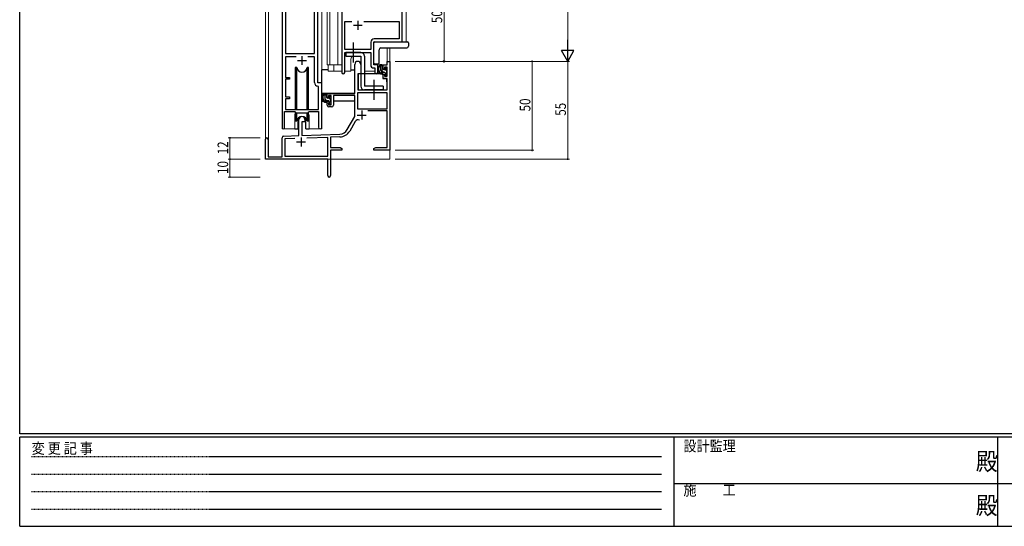
# Model space of a CAD drawing. Extents: x 0 to 1133, y 0 to 806.
# Drawn here: x 4 to 558, y 0 to 285 of the extents above; entities that cross this region are included whole.
import ezdxf

# ---------------------------------------------------------------- set-up
doc = ezdxf.new("R2010")
doc.units = 0
doc.linetypes.add('HIDDEN', pattern=[0.375, 0.25, -0.125])
doc.linetypes.add('YCENTER_1', pattern=[13, 10, -1, 1, -1])
for name, color, linetype, lineweight in [('YKK_11', 7, 'CONTINUOUS', 30), ('YKK_12', 2, 'CONTINUOUS', 13), ('YKK_13', 4, 'CONTINUOUS', 30), ('YKK_D', 6, 'CONTINUOUS', 13)]:
    doc.layers.add(name, color=color, linetype=linetype, lineweight=lineweight)
doc.layers.add('YKK_ZWAK', color=7, linetype='CONTINUOUS')
doc.styles.get("Standard").update_dxf_attribs({"font": 'ROMANS.SHX', "bigfont": 'EXTFONT.SHX'})
doc.styles.add('text-b', font='extslim2.shx', dxfattribs={"width": 0.8, "bigfont": 'extfont2.shx'})
doc.styles.add('YKK_OSSTYLE1', font='romans.shx', dxfattribs={"width": 0.9, "bigfont": 'EXTFONT.SHX'})

# ---------------------------------------------------------------- blocks, each defined once
blk = doc.blocks.new('A201')
at = {"layer": 'YKK_ZWAK', "color": 254, "linetype": 'Continuous'}
for p, q in [((21, 35), (21, 410)), ((571, 35), (21, 35)), ((544, 34), (21, 34)), ((21, 9), (21, 34)), ((205, 34), (205, 9)), ((296, 34), (296, 9)), ((21, 9), (544, 9))]:
    blk.add_line(p, q, dxfattribs=at)
at = {"layer": 'YKK_ZWAK', "color": 131, "linetype": 'HIDDEN'}
for p, q in [((24.28, 28.63), (201.57, 28.63)), ((24.28, 23.68), (201.57, 23.68)), ((24.28, 18.74), (201.57, 18.74)), ((24.28, 13.79), (201.57, 13.79))]:
    blk.add_line(p, q, dxfattribs=at)
at = {"layer": 'YKK_ZWAK', "color": 131, "linetype": 'Continuous'}
for p, q in [((205, 21), (297, 21)), ((297, 21), (389, 21))]:
    blk.add_line(p, q, dxfattribs=at)
at = {"layer": 'YKK_ZWAK', "color": 131, "linetype": 'Continuous', "style": 'YKK_OSSTYLE1', "width": 0.9}
for s, p in [('設計監理', (207.69, 30.05)), ('変 更 記 事', (24.37, 29.39)), ('施\u3000\u3000工', (207.69, 17.68))]:
    blk.add_text(s, height=3, dxfattribs=at).set_placement(p)
at = {"layer": 'YKK_ZWAK', "color": 254, "linetype": 'Continuous', "style": 'YKK_OSSTYLE1', "width": 0.9}
for p in [(289.94, 24.75), (289.94, 12.37)]:
    blk.add_text('殿', height=5, dxfattribs=at).set_placement(p)

msp = doc.modelspace()

# ---------------------------------------------------------------- linework, layer by layer
at = {"layer": 'YKK_11', "linetype": 'ByBlock', "lineweight": -2, "ltscale": 0.5}
for p, q in [((171.8, 249.28), (171.8, 320.28)), ((219.2, 272.28), (219.2, 311.28)), ((151.6, 295.28), (151.6, 223.93)), ((153.53, 295.35), (153.53, 265.78)), ((169.87, 265.78), (169.87, 295.35)), ((169.87, 265.78), (169.87, 295.35)), ((185.2, 290.28), (185.2, 255.1)), ((186.83, 267.91), (186.83, 283.65)), ((186.83, 283.65), (190.85, 283.65)), ((197.55, 283.65), (217.57, 283.65)), ((197.55, 283.65), (217.57, 283.65)), ((217.57, 283.65), (217.57, 273.91)), ((201.57, 272.11), (201.57, 267.91)), ((203.2, 259.28), (203.2, 272.28)), ((203.2, 272.28), (219.2, 272.28)), ((217.57, 273.91), (203.37, 273.91)), ((201.57, 267.91), (186.83, 267.91)), ((186.83, 255.1), (186.83, 266.28)), ((186.83, 266.28), (201.57, 266.28)), ((201.57, 266.28), (201.57, 258.65)), ((153.53, 265.78), (169.87, 265.78)), ((159.45, 263.85), (153.53, 263.85)), ((159.45, 263.85), (153.53, 263.85)), ((153.53, 263.85), (153.53, 252.28)), ((169.87, 263.85), (166.15, 263.85)), ((169.87, 249.35), (169.87, 263.85)), ((202.57, 257.65), (203.77, 257.65)), ((205.4, 259.28), (203.2, 259.28)), ((203.77, 257.65), (203.77, 255.1)), ((205.4, 255.1), (205.4, 259.28)), ((153.53, 252.28), (155.7, 252.28)), ((155.7, 251.28), (153.53, 251.28)), ((153.53, 251.28), (153.53, 241.28)), ((155.7, 252.28), (155.7, 251.28)), ((174, 249.28), (171.8, 249.28)), ((174, 224.25), (174, 249.28)), ((172.07, 247.06), (171.78, 247.36)), ((172.07, 234.28), (172.07, 247.06)), ((153.53, 241.28), (155.7, 241.28)), ((155.7, 240.28), (153.53, 240.28)), ((153.53, 240.28), (153.53, 234.28)), ((155.7, 241.28), (155.7, 240.28)), ((152.9, 223.93), (152.9, 233.08)), ((152.9, 233.08), (158.8, 233.08)), ((153.53, 234.28), (172.07, 234.28)), ((158.8, 233.08), (159.53, 232.35)), ((166.07, 232.35), (166.8, 233.08)), ((166.8, 233.08), (172.07, 233.08)), ((172.07, 233.08), (172.07, 224.25)), ((159.53, 232.35), (166.07, 232.35))]:
    msp.add_line(p, q, dxfattribs=at)
at = {"layer": 'YKK_11', "ltscale": 0.5}
for p, q in [((194.2, 284.08), (194.2, 279.08)), ((191.7, 281.58), (196.7, 281.58)), ((160.3, 261.78), (165.3, 261.78)), ((162.8, 264.28), (162.8, 259.28))]:
    msp.add_line(p, q, dxfattribs=at)
at = {"layer": 'YKK_11', "color": 0, "linetype": 'ByBlock', "lineweight": -2}
for p, q in [((210.67, 261.28), (212.3, 261.28)), ((210.67, 259.28), (210.67, 261.28)), ((212.3, 261.28), (212.3, 211.28)), ((192.5, 243.28), (192.5, 259.58)), ((195.9, 259.58), (195.9, 254.28)), ((208.4, 259.28), (210.67, 259.28)), ((208.4, 256.98), (208.4, 259.28)), ((209.2, 256.98), (208.4, 256.98)), ((209.2, 258.08), (209.2, 256.98)), ((210.67, 258.08), (209.2, 258.08)), ((210.67, 252.88), (210.67, 258.08)), ((194.3, 254.28), (194.3, 245.28)), ((195.9, 254.28), (194.3, 254.28)), ((208.4, 253.98), (209.2, 253.98)), ((208.4, 251.68), (208.4, 253.98)), ((210.67, 251.68), (208.4, 251.68)), ((209.2, 253.98), (209.2, 252.88)), ((209.2, 252.88), (210.67, 252.88)), ((210.67, 245.28), (210.67, 251.68)), ((194.3, 245.28), (210.67, 245.28)), ((177, 240.98), (177, 243.28)), ((177, 243.28), (192.5, 243.28)), ((177.8, 240.98), (177, 240.98)), ((177.8, 242.08), (177.8, 240.98)), ((179.3, 242.08), (177.8, 242.08)), ((179.3, 236.88), (179.3, 242.08)), ((180.5, 242.08), (180.5, 236.68)), ((192.5, 242.08), (180.5, 242.08)), ((192.5, 230.28), (192.5, 242.08)), ((194.13, 243.65), (194.13, 234.68)), ((210.67, 243.65), (194.13, 243.65)), ((210.67, 243.65), (194.13, 243.65)), ((210.67, 234.68), (210.67, 243.65)), ((177, 237.98), (177.8, 237.98)), ((177, 236.68), (177, 237.98)), ((177.8, 237.98), (177.8, 236.88)), ((177.8, 236.88), (179.3, 236.88)), ((179.5, 235.68), (178, 235.68)), ((194.13, 234.68), (210.67, 234.68)), ((210.67, 233.48), (199.79, 233.48)), ((210.67, 212.91), (210.67, 233.48)), ((161.1, 219.62), (161.1, 228.58)), ((162.8, 227.28), (162.8, 219.67)), ((164.5, 227.28), (162.8, 227.28)), ((164.5, 228.58), (164.5, 227.28)), ((188.24, 222.92), (192.5, 230.28)), ((192.79, 227.53), (189.65, 222.1)), ((142.3, 206.28), (142.3, 217.58)), ((143.7, 217.58), (143.7, 207.68)), ((151.6, 207.68), (151.6, 218.32)), ((152.56, 219.32), (161.1, 219.62)), ((158.86, 217.91), (153.23, 217.71)), ((158.86, 217.91), (153.23, 217.71)), ((153.23, 217.71), (153.23, 207.91)), ((162.8, 219.67), (184.09, 220.42)), ((177.3, 218.55), (165.59, 218.14)), ((177.3, 207.91), (177.3, 218.55)), ((184.14, 218.79), (178.93, 218.61)), ((178.93, 218.61), (178.93, 212.91)), ((178.93, 212.91), (184.2, 212.91)), ((178.93, 211.28), (178.93, 197.1)), ((185.3, 211.28), (178.93, 211.28)), ((184.2, 212.91), (185.3, 212.28)), ((185.3, 212.28), (185.3, 211.28)), ((203.3, 212.28), (204.39, 212.91)), ((203.3, 211.28), (203.3, 212.28)), ((206.84, 211.28), (203.3, 211.28)), ((204.39, 212.91), (210.67, 212.91)), ((207.02, 211.4), (206.84, 211.28)), ((207.57, 211.4), (207.02, 211.4)), ((207.75, 211.28), (207.57, 211.4)), ((207.84, 211.28), (207.75, 211.28)), ((208.02, 211.4), (207.84, 211.28)), ((208.57, 211.4), (208.02, 211.4)), ((208.75, 211.28), (208.57, 211.4)), ((212.3, 211.28), (208.75, 211.28)), ((177.3, 206.28), (142.3, 206.28)), ((143.7, 207.68), (151.6, 207.68)), ((153.23, 207.91), (177.3, 207.91)), ((177.3, 201.74), (177.3, 206.28)), ((177.42, 201.56), (177.3, 201.74)), ((177.3, 200.83), (177.42, 201.01)), ((177.3, 197.1), (177.3, 200.83)), ((177.42, 201.01), (177.42, 201.56))]:
    msp.add_line(p, q, dxfattribs=at)
at = {"layer": 'YKK_11', "color": 2}
for p, q in [((196.4, 233.58), (196.4, 228.58)), ((193.9, 231.08), (198.9, 231.08)), ((162.3, 218.48), (162.3, 213.48)), ((159.8, 215.98), (164.8, 215.98))]:
    msp.add_line(p, q, dxfattribs=at)
at = {"layer": 'YKK_11', "linetype": 'ByBlock', "lineweight": -2, "ltscale": 0.5}
for centre, radius, start, end in [((203.37, 272.11), 1.8, 90, 180), ((186.01, 255.1), 0.815, 180, 0), ((202.57, 258.65), 1, 180, 270), ((204.58, 255.1), 0.815, 180, 0), ((171.87, 249.35), 2, 180, 267.5081), ((152.25, 223.93), 0.65, 180, 0), ((173.03, 224.25), 0.965, 180, 0)]:
    msp.add_arc(centre, radius, start, end, dxfattribs=at)
at = {"layer": 'YKK_11', "color": 0, "linetype": 'ByBlock', "lineweight": -2}
for centre, radius, start, end in [((194.2, 259.58), 1.7, 360, 180), ((178, 236.68), 1, 180, 270), ((179.5, 236.68), 1, 270, 360), ((162.8, 228.58), 1.7, 360, 180), ((194.35, 226.63), 1.8, 65.2987, 150), ((183.91, 225.42), 5, 272, 330), ((183.91, 225.42), 6.63, 272, 330), ((143, 217.58), 0.7, 360, 180), ((152.6, 218.32), 1, 92, 180), ((178.11, 197.1), 0.815, 180, 0)]:
    msp.add_arc(centre, radius, start, end, dxfattribs=at)
at = {"layer": 'YKK_12', "ltscale": 1.5}
for p, q in [((174, 410.78), (174, 223.28)), ((177, 410.78), (177, 259.28)), ((178.5, 410.78), (178.5, 259.28)), ((183, 410.78), (183, 259.28)), ((221.4, 410.78), (221.4, 272.28)), ((151.6, 223.28), (151.6, 294.98)), ((142.3, 293.1), (142.3, 217.58)), ((143.93, 293.1), (143.93, 207.68)), ((210.67, 268.79), (210.67, 261.28)), ((212.3, 268.79), (212.3, 261.28)), ((190.2, 261.78), (190.2, 255.78)), ((198.2, 261.78), (198.2, 255.78)), ((210.97, 261.28), (210.67, 261.28)), ((177, 259.28), (185.2, 259.28)), ((177.5, 259.28), (177.5, 255.78)), ((177.5, 255.78), (185.2, 255.78)), ((180.7, 259.28), (180.7, 255.78)), ((186.83, 255.78), (190.2, 255.78)), ((198.2, 255.78), (203.77, 255.78)), ((205.4, 255.78), (205.4, 259.78)), ((158.8, 230.78), (158.8, 223.28)), ((166.8, 230.78), (166.8, 223.28)), ((158.8, 223.28), (151.6, 223.28)), ((174, 223.28), (166.8, 223.28)), ((212.3, 221.78), (212.3, 206.28)), ((156.8, 206.28), (212.3, 206.28))]:
    msp.add_line(p, q, dxfattribs=at)
for centre, start, end in [((194.2, 261.78), 141.3184, 180), ((194.2, 261.78), 0, 20.3641), ((162.8, 230.78), 159.6359, 180), ((162.8, 230.78), 0, 20.3641)]:
    msp.add_arc(centre, 4, start, end, dxfattribs=at)
at = {"layer": 'YKK_13', "linetype": 'YCENTER_1', "ltscale": 1.5}
for p, q in [((191.7, 260.64), (191.7, 271.93)), ((203.4, 239.64), (203.4, 250.93))]:
    msp.add_line(p, q, dxfattribs=at)
at = {"layer": 'YKK_13', "ltscale": 1.5}
for p, q in [((203.2, 260.28), (203.2, 271.78)), ((203.7, 272.28), (221.7, 272.28)), ((221.7, 272.28), (222.2, 272.28)), ((222.7, 271.78), (222.7, 270.46)), ((195.9, 266.28), (187.4, 266.28)), ((187.4, 266.28), (187.4, 264.28)), ((206.19, 260.28), (206.19, 267.79)), ((207.19, 268.79), (221.7, 268.79)), ((207.19, 268.79), (207.19, 268.79)), ((222.7, 270.46), (222.7, 269.79)), ((187.4, 264.28), (195.9, 264.28)), ((195.9, 264.28), (195.9, 247.28)), ((197.9, 264.28), (197.9, 247.28)), ((159.05, 257.78), (159.05, 234.28)), ((159.84, 257.78), (159.05, 257.78)), ((159.84, 234.28), (159.84, 257.78)), ((166.55, 257.78), (165.75, 257.78)), ((165.75, 234.28), (165.75, 257.78)), ((166.55, 234.28), (166.55, 257.78)), ((174, 243.28), (174, 256.48)), ((177.5, 256.48), (174, 256.48)), ((190.2, 256.48), (192.5, 256.48)), ((205.69, 259.78), (203.7, 259.78)), ((205.69, 259.78), (205.69, 259.78)), ((207.87, 259.28), (206.57, 259.28)), ((207.17, 256.08), (207.17, 259.28)), ((208.17, 256.98), (208.17, 258.98)), ((209.27, 255.08), (208.17, 255.08)), ((209.11, 256.68), (208.47, 256.68)), ((209.57, 257.48), (209.57, 257.14)), ((210.58, 257.2), (210.08, 257.7)), ((210.47, 254.18), (210.47, 256.18)), ((210.67, 256.38), (210.67, 256.98)), ((194.4, 251.78), (194.3, 251.78)), ((194.42, 253.99), (194.37, 247.78)), ((208.3, 254.28), (194.72, 254.28)), ((208.3, 254.28), (208.37, 251.68)), ((208.37, 251.68), (210.33, 251.68)), ((209.57, 254.78), (209.57, 253.48)), ((209.87, 253.18), (210.37, 253.18)), ((210.67, 247.78), (210.63, 251.39)), ((210.67, 253.48), (210.67, 253.98)), ((194.3, 246.85), (194.37, 246.77)), ((194.37, 247.78), (194.39, 245.58)), ((194.69, 245.28), (210.35, 245.28)), ((208.4, 247.28), (197.9, 247.28)), ((208.4, 245.28), (197.9, 245.28)), ((208.4, 247.28), (208.4, 245.28)), ((210.65, 245.58), (210.67, 247.78)), ((192.2, 243.28), (174, 243.28)), ((174.2, 243.28), (174.2, 242.03)), ((174.2, 239.89), (174.2, 238.98)), ((174.2, 238.98), (174.78, 238.98)), ((176.47, 243.28), (175.17, 243.28)), ((175.48, 238.98), (178.09, 238.98)), ((175.77, 240.08), (175.77, 243.28)), ((176.77, 240.98), (176.77, 242.98)), ((177.87, 239.08), (176.77, 239.08)), ((177.71, 240.68), (177.07, 240.68)), ((178.17, 241.48), (178.17, 241.14)), ((178.17, 238.78), (178.17, 237.48)), ((179.18, 241.2), (178.68, 241.7)), ((179.07, 238.18), (179.07, 240.18)), ((179.07, 238.98), (179.3, 238.98)), ((179.27, 240.38), (179.27, 240.98)), ((192.4, 238.98), (180.5, 238.98)), ((192.4, 242), (192.4, 238.98)), ((159.05, 232.83), (159.05, 227.78)), ((166.55, 227.78), (166.55, 232.83)), ((166.55, 227.78), (166.55, 232.83)), ((178.47, 237.18), (178.97, 237.18)), ((179.27, 237.48), (179.27, 237.98)), ((159.05, 227.78), (159.84, 227.78)), ((159.84, 227.78), (159.84, 232.35)), ((160.55, 229.27), (160.55, 223.28)), ((165.05, 223.28), (165.05, 229.27)), ((165.75, 227.78), (165.75, 232.35)), ((165.75, 227.78), (166.55, 227.78)), ((158.8, 223.28), (160.55, 223.28)), ((165.05, 223.28), (166.8, 223.28))]:
    msp.add_line(p, q, dxfattribs=at)
at = {"layer": 'YKK_13', "linetype": 'Continuous', "ltscale": 1.5}
for p, q in [((208.85, 255.08), (207.17, 256.77)), ((208.17, 258.59), (207.48, 259.28)), ((210.55, 256.2), (209.57, 257.19)), ((210.61, 253.32), (209.57, 254.37)), ((176.77, 241.91), (175.77, 242.91)), ((176.76, 239.08), (175.77, 240.08)), ((179.07, 239.61), (178.23, 240.44)), ((178.66, 237.18), (178.17, 237.68))]:
    msp.add_line(p, q, dxfattribs=at)
at = {"layer": 'YKK_13', "ltscale": 1.5}
for centre, radius, start, end in [((203.7, 271.78), 0.5, 90, 180), ((222.2, 271.78), 0.5, 0, 90), ((195.9, 264.28), 2, 0, 90), ((207.19, 267.79), 1, 90.1821, 179.82), ((221.7, 269.79), 1, 270, 0), ((162.8, 258.28), 3, 189.598, 350.4058), ((203.7, 260.28), 0.5, 180, 270), ((208.28, 256.96), 2.89, 126.4519, 263.9039), ((205.69, 260.28), 0.5, 270, 0), ((208.37, 257), 2.5, 139.4581, 259.2522), ((206.31, 258.88), 0.3, 301.6219, 336.9504), ((206.77, 258.68), 0.2, 36.8699, 156.9504), ((207.17, 258.98), 0.3, 216.8699, 270), ((208.17, 256.08), 1, 180, 270), ((207.87, 258.98), 0.3, 0, 90), ((208.47, 256.98), 0.3, 180, 270), ((209.11, 256.38), 0.3, 33.0557, 90), ((209.27, 254.78), 0.3, 0, 90), ((209.57, 256.68), 0.25, 213.0557, 56.9443), ((209.87, 257.48), 0.3, 45, 180), ((209.87, 257.14), 0.3, 180, 236.9443), ((210.47, 256.38), 0.2, 270, 0), ((210.37, 256.98), 0.3, 0, 45), ((194.72, 253.98), 0.3, 90, 179.5), ((208.04, 254.33), 0.25, 253.6388, 125.5816), ((209.87, 253.48), 0.3, 180, 270), ((210.33, 251.38), 0.3, 0.5, 90), ((210.37, 253.48), 0.3, 270, 0), ((210.47, 253.98), 0.2, 0, 90), ((194.69, 245.58), 0.3, 180.5, 270), ((197.9, 247.28), 2, 180, 270), ((210.35, 245.58), 0.3, 270, 359.5), ((176.88, 240.96), 2.89, 126.4519, 263.9039), ((176.97, 241), 2.5, 139.4581, 259.2522), ((174.91, 242.88), 0.3, 301.6219, 336.9504), ((175.37, 242.68), 0.2, 36.8699, 156.9504), ((175.77, 242.98), 0.3, 216.8699, 270), ((176.77, 240.08), 1, 180, 270), ((176.47, 242.98), 0.3, 0, 90), ((176.64, 238.33), 0.25, 253.6388, 125.5816), ((177.07, 240.98), 0.3, 180, 270), ((177.71, 240.38), 0.3, 33.0557, 90), ((177.87, 238.78), 0.3, 0, 90), ((178.17, 240.68), 0.25, 213.0557, 56.9443), ((178.47, 241.48), 0.3, 45, 180), ((178.47, 241.14), 0.3, 180, 236.9443), ((179.07, 240.38), 0.2, 270, 0), ((179.07, 237.98), 0.2, 0, 90), ((178.97, 240.98), 0.3, 0, 45), ((178.47, 237.48), 0.3, 180, 270), ((178.97, 237.48), 0.3, 270, 0), ((162.8, 227.28), 3, 9.5942, 170.4066)]:
    msp.add_arc(centre, radius, start, end, dxfattribs=at)
at = {"layer": 'YKK_D'}
for p, q in [((312.3, 554.28), (312.3, 268.28)), ((215.3, 261.28), (293.3, 261.28)), ((215.3, 261.28), (313.3, 261.28)), ((215.3, 261.28), (313.3, 261.28)), ((292.3, 261.28), (292.3, 211.28)), ((312.3, 261.28), (312.3, 206.28)), ((139.3, 218.28), (121.3, 218.28)), ((122.3, 218.28), (122.3, 206.28)), ((215.3, 211.28), (293.3, 211.28)), ((139.3, 206.28), (121.3, 206.28)), ((139.3, 206.28), (121.3, 206.28)), ((122.3, 206.28), (122.3, 196.28)), ((215.3, 206.28), (313.3, 206.28)), ((139.3, 196.28), (121.3, 196.28))]:
    msp.add_line(p, q, dxfattribs=at)
at = {"layer": 'YKK_D', "ltscale": 1.5}
for p, q in [((242.7, 261.28), (242.7, 311.28)), ((225.7, 261.28), (243.7, 261.28))]:
    msp.add_line(p, q, dxfattribs=at)
at = {"layer": 'YKK_D', "lineweight": -2}
for p, q in [((312.3, 261.28), (312.3, 273.41)), ((312.3, 261.28), (308.8, 267.35)), ((315.8, 267.35), (308.8, 267.35)), ((312.3, 261.28), (315.8, 267.35))]:
    msp.add_line(p, q, dxfattribs=at)
at = {"layer": 'YKK_D', "linetype": 'ByBlock', "const_width": 0.85}
for points in [[(292.3, 261.18, 1), (292.3, 261.39, 1)], [(122.3, 218.18, 1), (122.3, 218.39, 1)], [(292.3, 211.39, 1), (292.3, 211.18, 1)], [(122.3, 206.18, 1), (122.3, 206.39, 1)], [(122.3, 206.39, 1), (122.3, 206.18, 1)], [(312.3, 206.39, 1), (312.3, 206.18, 1)], [(122.3, 196.39, 1), (122.3, 196.18, 1)]]:
    msp.add_lwpolyline(points, format="xyb", close=True, dxfattribs=at)
at = {"layer": 'YKK_D', "linetype": 'ByBlock', "lineweight": -2}
msp.add_circle((242.7, 261.28), 0.425, dxfattribs=at)

# ---------------------------------------------------------------- block references
at = {"layer": 'YKK_ZWAK', "xscale": 2, "yscale": 2, "zscale": 2}
msp.add_blockref('A201', (-38, -18), dxfattribs=at)

# ---------------------------------------------------------------- texts
at = {"layer": 'YKK_D', "style": 'text-b', "width": 0.8}
msp.add_text('50', height=6, rotation=90, dxfattribs=at).set_placement((241.7, 282.76))
at = {"layer": 'YKK_D', "width": 0.8}
for s, p in [('50', (291.3, 233.15)), ('55', (311.3, 230.71)), ('12', (121.3, 209.03)), ('10', (121.3, 197.98))]:
    msp.add_text(s, height=6, rotation=90, dxfattribs=at).set_placement(p)

doc.saveas('drawing.dxf')
